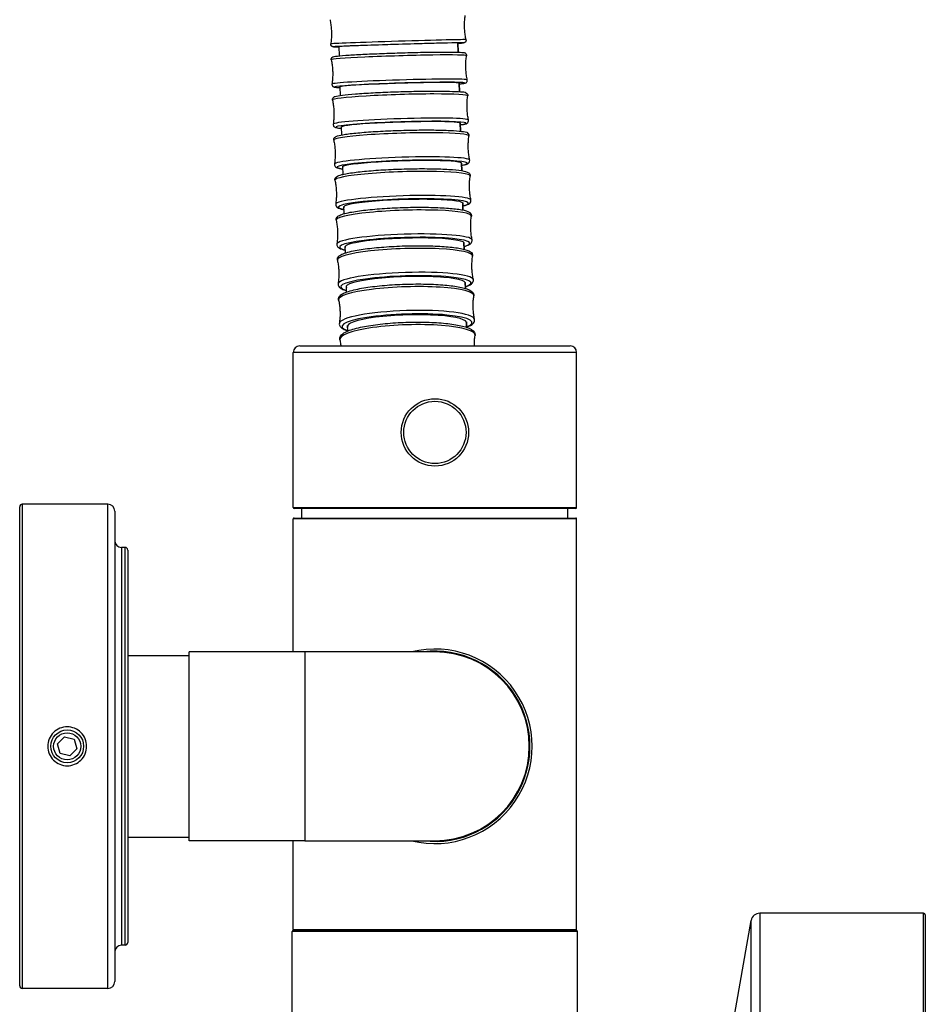
# Model space of a CAD drawing. Units: millimetres. Extents: x 57 to 2064, y 57 to 1443.
# Drawn here: x 210 to 315, y 558 to 672 of the extents above; entities that cross this region are included whole.
import ezdxf

# ---------------------------------------------------------------- set-up
doc = ezdxf.new("R2010")
doc.units = ezdxf.units.MM
doc.header["$LTSCALE"] = 7.142857
doc.layers.add('Visible (ISO)', color=7, linetype='Continuous', lineweight=25, true_color=0x00003f)
doc.layers.add('Visible Narrow (ISO)', color=7, linetype='Continuous', lineweight=25, true_color=0x00003f)

msp = doc.modelspace()

# ---------------------------------------------------------------- linework, layer by layer
at = {"layer": 'Visible (ISO)'}
for p, q in [((247.3115, 667.8084), (247.2789, 668.8725)), ((261.0224, 669.2941), (261.0551, 668.2301)), ((247.4519, 663.232), (247.421, 664.2394)), ((261.1646, 664.6611), (261.1955, 663.6536)), ((247.5922, 658.6618), (247.563, 659.6108)), ((261.3066, 660.0325), (261.3357, 659.0835)), ((247.7321, 654.1003), (247.7049, 654.9891)), ((261.4484, 655.4107), (261.4757, 654.5219)), ((247.8717, 649.5499), (247.8464, 650.3764)), ((261.5899, 650.798), (261.6153, 649.9715)), ((248.0109, 645.0132), (247.9875, 645.7753)), ((261.7311, 646.1969), (261.7545, 645.4349)), ((248.1496, 640.4929), (248.1283, 641.1882)), ((261.8718, 641.6099), (261.8931, 640.9146)), ((248.2877, 635.9911), (248.2685, 636.618)), ((262.012, 637.0397), (262.0313, 636.4128)), ((242.717, 634.2593), (274.017, 634.2593)), ((241.967, 615.5593), (241.967, 633.5093)), ((274.767, 615.5593), (274.767, 633.5093)), ((210.317, 560.2593), (210.317, 615.6593)), ((220.517, 615.9593), (210.617, 615.9593)), ((221.317, 615.1593), (221.317, 560.7593)), ((274.667, 615.4593), (242.067, 615.4593)), ((242.967, 614.3593), (242.967, 615.4593)), ((273.767, 614.3593), (273.767, 615.4593)), ((241.967, 598.8793), (241.967, 614.2593)), ((242.067, 614.3593), (274.667, 614.3593)), ((274.767, 566.7593), (274.767, 614.2593)), ((222.517, 610.9593), (222.117, 610.9593)), ((222.817, 610.6593), (222.817, 565.2593)), ((222.817, 598.4593), (229.917, 598.4593)), ((229.917, 577.0393), (229.917, 598.8793)), ((243.317, 598.8793), (229.917, 598.8793)), ((258.367, 598.8793), (243.317, 598.8793)), ((214.6968, 588.2394), (215.4995, 589.0695)), ((215.4995, 589.0695), (216.6197, 588.7893)), ((216.6197, 588.7893), (216.9372, 587.6792)), ((215.0143, 587.1292), (214.6968, 588.2394)), ((216.9372, 587.6792), (216.1345, 586.8491)), ((216.1345, 586.8491), (215.0143, 587.1292)), ((222.817, 577.4593), (229.917, 577.4593)), ((243.317, 577.0393), (229.917, 577.0393)), ((241.967, 566.7593), (241.967, 577.0393)), ((243.317, 577.0393), (258.367, 577.0393)), ((314.917, 568.6593), (295.9561, 568.6593)), ((315.117, 568.4593), (315.117, 494.8593)), ((291.8243, 549.9856), (294.9713, 567.8329)), ((241.867, 515.6593), (241.867, 566.5593)), ((241.967, 566.6593), (274.767, 566.6593)), ((274.867, 538.0093), (274.867, 566.5593)), ((222.517, 564.9593), (222.117, 564.9593)), ((220.517, 559.9593), (210.617, 559.9593))]:
    msp.add_line(p, q, dxfattribs=at)
for centre, radius in [((258.367, 624.2593), 3.9), ((215.817, 587.9593), 1.9), ((215.817, 587.9593), 1.5706)]:
    msp.add_circle(centre, radius, dxfattribs=at)
for centre, radius, start, end in [((242.717, 633.5093), 0.75, 90, 180), ((274.017, 633.5093), 0.75, 0, 90), ((210.617, 615.6593), 0.3, 90, 180), ((220.517, 615.1593), 0.8, 0, 90), ((242.067, 615.5593), 0.1, 180, 270), ((274.667, 615.5593), 0.1, 270, 0), ((242.067, 614.2593), 0.1, 90, 180), ((274.667, 614.2593), 0.1, 0, 90), ((222.117, 611.7593), 0.8, 180, 270), ((222.517, 610.6593), 0.3, 0, 90), ((258.367, 587.9593), 11.25, 256.088124, 103.911876), ((258.367, 587.9593), 11, 263.085674, 96.914326), ((258.367, 587.9593), 10.92, 270, 90), ((295.9561, 567.6593), 1, 90, 170), ((314.917, 568.4593), 0.2, 0, 90), ((241.967, 566.5593), 0.1, 90, 180), ((242.067, 566.7593), 0.1, 180, 270), ((274.667, 566.7593), 0.1, 270, 0), ((274.767, 566.5593), 0.1, 0, 90), ((222.117, 564.1593), 0.8, 90, 180), ((222.517, 565.2593), 0.3, 270, 0), ((210.617, 560.2593), 0.3, 180, 270), ((220.517, 560.7593), 0.8, 270, 0)]:
    msp.add_arc(centre, radius, start, end, dxfattribs=at)
for centre, ratio in [((254.1508, 669.0791), 0.00721775), ((254.2933, 664.4334), 0.02862229), ((254.4357, 659.7923), 0.05012399), ((254.5779, 655.1578), 0.0717726), ((254.7198, 650.5323), 0.09361697), ((254.8614, 645.9182), 0.11570437), ((255.0025, 641.3181), 0.13808103), ((255.1432, 636.7345), 0.1607914)]:
    msp.add_ellipse(centre, major_axis=(-6.8968, -0.2116), ratio=ratio, start_param=3.05644128, end_param=6.36833668, dxfattribs=at)
for points, knots in [([(246.2287, 671.9849), (246.2663, 671.8054), (246.2981, 671.6223), (246.3491, 671.2515), (246.3683, 671.0639), (246.3933, 670.6867), (246.3991, 670.4972), (246.3973, 670.1192), (246.3896, 669.9307), (246.3614, 669.5575), (246.3409, 669.3728), (246.3144, 669.1913)], [3.14031199418, 3.14031199418, 3.14031199418, 3.14031199418, 3.14082425794, 3.14082425794, 3.14133652171, 3.14133652171, 3.14184878547, 3.14184878547, 3.14236104924, 3.14236104924, 3.142873313, 3.142873313, 3.142873313, 3.142873313]), ([(261.9656, 669.6715), (261.928, 669.8511), (261.8961, 670.0341), (261.8451, 670.4049), (261.826, 670.5925), (261.801, 670.9697), (261.7952, 671.1592), (261.797, 671.5372), (261.8046, 671.7257), (261.8328, 672.0989), (261.8534, 672.2836), (261.8799, 672.4651)], [6.28190464777, 6.28190464777, 6.28190464777, 6.28190464777, 6.28241691153, 6.28241691153, 6.2829291753, 6.2829291753, 6.28344143906, 6.28344143906, 6.28395370282, 6.28395370282, 6.28446596659, 6.28446596659, 6.28446596659, 6.28446596659]), ([(261.9656, 669.6715), (261.9723, 669.6392), (261.9737, 669.6053), (261.9656, 669.5405), (261.9562, 669.5088), (261.9285, 669.4512), (261.9098, 669.4245), (261.8785, 669.3917), (261.8679, 669.3821), (261.8474, 669.366), (261.8375, 669.3592), (261.8117, 669.3434), (261.7962, 669.3361), (261.7726, 669.3265), (261.7636, 669.3235), (261.7456, 669.3181), (261.738, 669.3163), (261.7183, 669.3119), (261.7098, 669.3106), (261.6776, 669.3058), (261.6577, 669.3041), (261.5508, 669.295), (261.4203, 669.2873), (261.1703, 669.2746), (261.0996, 669.2712), (261.0229, 669.2676)], [0, 0, 0, 0, 0.010064116, 0.010064116, 0.019917407, 0.019917407, 0.02974986, 0.02974986, 0.034385984, 0.034385984, 0.038530159, 0.038530159, 0.045644981, 0.045644981, 0.051944993, 0.051944993, 0.060735195, 0.060735195, 0.078747077, 0.078747077, 0.13269087, 0.13269087, 0.295298149, 0.295298149, 0.35097622, 0.35097622, 0.35097622, 0.35097622]), ([(247.2803, 668.846), (247.0536, 668.8427), (246.8811, 668.8412), (246.7107, 668.8419), (246.6688, 668.8425), (246.6182, 668.8447), (246.6051, 668.8451), (246.5765, 668.8486), (246.5698, 668.8496), (246.5538, 668.8525), (246.5455, 668.8542), (246.5251, 668.8598), (246.5134, 668.8634), (246.4843, 668.8752), (246.4662, 668.8841), (246.4327, 668.9059), (246.417, 668.9182), (246.3841, 668.9501), (246.3674, 668.971), (246.3381, 669.0201), (246.3262, 669.0494), (246.3118, 669.111), (246.3095, 669.144), (246.313, 669.1812), (246.3137, 669.1862), (246.3144, 669.1913)], [2.073731317, 2.073731317, 2.073731317, 2.073731317, 2.238050034, 2.238050034, 2.31796458, 2.31796458, 2.35717093, 2.35717093, 2.367363882, 2.367363882, 2.375027037, 2.375027037, 2.381640605, 2.381640605, 2.388950059, 2.388950059, 2.395346534, 2.395346534, 2.403504493, 2.403504493, 2.412965244, 2.412965244, 2.422795676, 2.422795676, 2.42435553, 2.42435553, 2.42435553, 2.42435553]), ([(246.3714, 667.337), (246.3633, 667.3758), (246.363, 667.4188), (246.3776, 667.4957), (246.3918, 667.529), (246.4249, 667.5855), (246.4438, 667.6067), (246.4832, 667.6446), (246.5022, 667.6573), (246.55, 667.6863), (246.5717, 667.6944), (246.683, 667.7345), (246.7553, 667.7432), (247.1216, 667.7943), (247.5219, 667.8305), (248.5382, 667.9021), (249.1206, 667.9366), (250.4351, 668.004), (251.166, 668.0369), (252.7046, 668.0978), (253.5118, 668.1259), (255.122, 668.1745), (255.9245, 668.1949), (257.4443, 668.2262), (258.1612, 668.2371), (259.438, 668.2479), (259.9972, 668.2479), (260.9055, 668.2371), (261.2506, 668.2264), (261.5748, 668.2025), (261.6485, 668.1951), (261.748, 668.1767), (261.7773, 668.1719), (261.8477, 668.1424), (261.8748, 668.1313), (261.9381, 668.0784), (261.9689, 668.0481), (262.0106, 667.9631), (262.0233, 667.92), (262.0261, 667.8556), (262.0251, 667.836), (262.0224, 667.8172)], [3.13651217, 3.13651217, 3.13651217, 3.13651217, 3.14795372, 3.14795372, 3.15952645, 3.15952645, 3.17319738, 3.17319738, 3.19206047, 3.19206047, 3.22923504, 3.22923504, 3.39998891, 3.39998891, 3.76624901, 3.76624901, 4.08927417, 4.08927417, 4.41018596, 4.41018596, 4.73064178, 4.73064178, 5.0510065, 5.0510065, 5.37148858, 5.37148858, 5.69250233, 5.69250233, 6.01607515, 6.01607515, 6.15217047, 6.15217047, 6.22021813, 6.22021813, 6.25098224, 6.25098224, 6.27018906, 6.27018906, 6.28278948, 6.28278948, 6.28826579, 6.28826579, 6.28826579, 6.28826579]), ([(246.3714, 667.337), (246.4089, 667.1577), (246.4407, 666.9748), (246.4917, 666.6045), (246.5109, 666.417), (246.5358, 666.0403), (246.5416, 665.851), (246.5398, 665.4734), (246.5322, 665.2851), (246.504, 664.9124), (246.4835, 664.7279), (246.457, 664.5466)], [3.1365121747, 3.1365121747, 3.1365121747, 3.1365121747, 3.1385443662, 3.1385443662, 3.1405765578, 3.1405765578, 3.1426087494, 3.1426087494, 3.1446409409, 3.1446409409, 3.1466731325, 3.1466731325, 3.1466731325, 3.1466731325]), ([(262.108, 665.0268), (262.0704, 665.2061), (262.0386, 665.389), (261.9876, 665.7593), (261.9685, 665.9468), (261.9435, 666.3235), (261.9377, 666.5128), (261.9395, 666.8904), (261.9472, 667.0787), (261.9753, 667.4514), (261.9959, 667.6359), (262.0224, 667.8172)], [6.2781048282, 6.2781048282, 6.2781048282, 6.2781048282, 6.2801370198, 6.2801370198, 6.2821692114, 6.2821692114, 6.284201403, 6.284201403, 6.2862335945, 6.2862335945, 6.2882657861, 6.2882657861, 6.2882657861, 6.2882657861]), ([(261.1678, 664.5554), (261.3369, 664.5712), (261.4772, 664.5866), (261.6849, 664.6148), (261.758, 664.6267), (261.8562, 664.6512), (261.8851, 664.6577), (261.9536, 664.6914), (261.9799, 664.7042), (262.0399, 664.7609), (262.0687, 664.793), (262.1052, 664.8804), (262.1152, 664.9243), (262.1141, 664.9887), (262.1119, 665.0082), (262.108, 665.0268)], [5.855784867, 5.855784867, 5.855784867, 5.855784867, 6.016075153, 6.016075153, 6.15217047, 6.15217047, 6.220218128, 6.220218128, 6.250982244, 6.250982244, 6.270189058, 6.270189058, 6.282789475, 6.282789475, 6.288265786, 6.288265786, 6.288265786, 6.288265786]), ([(246.457, 664.5466), (246.4513, 664.5074), (246.4536, 664.4645), (246.473, 664.3886), (246.4892, 664.3562), (246.5257, 664.3018), (246.5458, 664.2819), (246.5875, 664.2464), (246.6072, 664.2349), (246.6567, 664.2089), (246.6788, 664.2021), (246.7924, 664.1689), (246.8651, 664.1647), (247.0984, 664.1466), (247.2453, 664.1395), (247.4243, 664.1337)], [3.136512175, 3.136512175, 3.136512175, 3.136512175, 3.147953717, 3.147953717, 3.159526454, 3.159526454, 3.173197385, 3.173197385, 3.192060473, 3.192060473, 3.229235042, 3.229235042, 3.399988911, 3.399988911, 3.568993094, 3.568993094, 3.568993094, 3.568993094]), ([(246.5141, 662.6908), (246.5035, 662.7419), (246.5065, 662.7994), (246.5347, 662.8953), (246.5579, 662.9325), (246.6108, 662.9985), (246.6395, 663.0199), (246.7287, 663.0792), (246.7771, 663.0944), (247.0169, 663.1696), (247.2803, 663.2121), (248.0604, 663.3092), (248.5777, 663.3586), (249.7845, 663.4518), (250.4689, 663.4956), (251.943, 663.5743), (252.7321, 663.6092), (254.337, 663.6668), (255.1525, 663.6895), (256.7286, 663.7205), (257.4889, 663.7287), (258.8787, 663.7298), (259.5077, 663.7227), (260.5747, 663.6935), (261.0102, 663.6715), (261.6681, 663.6113), (261.7737, 663.7495), (262.1086, 663.4095), (262.1522, 663.3479), (262.1691, 663.2333), (262.1691, 663.2011), (262.1647, 663.171)], [3.13268798, 3.13268798, 3.13268798, 3.13268798, 3.15797376, 3.15797376, 3.1843414, 3.1843414, 3.22197806, 3.22197806, 3.31862307, 3.31862307, 3.63456327, 3.63456327, 3.96522433, 3.96522433, 4.2875738, 4.2875738, 4.60855772, 4.60855772, 4.92921211, 4.92921211, 5.24992748, 5.24992748, 5.57119332, 5.57119332, 5.89477062, 5.89477062, 6.23678475, 6.23678475, 6.27733883, 6.27733883, 6.29208998, 6.29208998, 6.29208998, 6.29208998]), ([(246.5141, 662.6908), (246.5516, 662.512), (246.5834, 662.3296), (246.6342, 661.9602), (246.6534, 661.7732), (246.6783, 661.3974), (246.6841, 661.2086), (246.6822, 660.8319), (246.6746, 660.6441), (246.6465, 660.2723), (246.626, 660.0883), (246.5995, 659.9075)], [3.1326879786, 3.1326879786, 3.1326879786, 3.1326879786, 3.1362498486, 3.1362498486, 3.1398117186, 3.1398117186, 3.1433735886, 3.1433735886, 3.1469354586, 3.1469354586, 3.1504973286, 3.1504973286, 3.1504973286, 3.1504973286]), ([(262.2501, 660.3876), (262.2126, 660.5665), (262.1809, 660.7489), (262.13, 661.1183), (262.1109, 661.3053), (262.086, 661.6811), (262.0802, 661.8699), (262.082, 662.2466), (262.0896, 662.4344), (262.1178, 662.8062), (262.1383, 662.9902), (262.1647, 663.171)], [6.2742806322, 6.2742806322, 6.2742806322, 6.2742806322, 6.2778425022, 6.2778425022, 6.2814043722, 6.2814043722, 6.2849662422, 6.2849662422, 6.2885281122, 6.2885281122, 6.2920899822, 6.2920899822, 6.2920899822, 6.2920899822]), ([(246.5995, 659.9075), (246.592, 659.8559), (246.5986, 659.7987), (246.6326, 659.7047), (246.658, 659.6689), (246.7149, 659.6063), (246.7449, 659.5868), (246.8375, 659.533), (246.8867, 659.5208), (247.0945, 659.4694), (247.2931, 659.4463), (247.5688, 659.4249)], [3.132687979, 3.132687979, 3.132687979, 3.132687979, 3.157973758, 3.157973758, 3.184341396, 3.184341396, 3.221978062, 3.221978062, 3.318623066, 3.318623066, 3.573337355, 3.573337355, 3.573337355, 3.573337355]), ([(261.3123, 659.8465), (261.3589, 659.8531), (261.4034, 659.8596), (261.7815, 659.9177), (261.8953, 659.7863), (262.2088, 660.1461), (262.2485, 660.2103), (262.2584, 660.3258), (262.2563, 660.3579), (262.2501, 660.3876)], [5.851440606, 5.851440606, 5.851440606, 5.851440606, 5.894770616, 5.894770616, 6.236784754, 6.236784754, 6.277338832, 6.277338832, 6.292089982, 6.292089982, 6.292089982, 6.292089982]), ([(246.6569, 658.0485), (246.643, 658.1147), (246.6519, 658.1894), (246.6992, 658.3076), (246.7343, 658.3485), (246.8316, 658.4409), (246.8897, 658.4675), (247.1319, 658.5707), (247.3692, 658.6238), (248.0951, 658.7496), (248.61, 658.8153), (249.8135, 658.9353), (250.4932, 658.9898), (251.9613, 659.0848), (252.7485, 659.1252), (254.3537, 659.1883), (255.1713, 659.211), (256.7557, 659.2365), (257.5222, 659.2392), (258.9284, 659.2243), (259.5676, 659.2066), (260.6592, 659.1521), (261.1086, 659.1155), (261.8028, 659.0201), (261.9879, 659.0968), (262.2763, 658.7418), (262.3191, 658.6413), (262.308, 658.5374), (262.3074, 658.533), (262.3068, 658.5287)], [3.12882496, 3.12882496, 3.12882496, 3.12882496, 3.17286366, 3.17286366, 3.22180222, 3.22180222, 3.32331256, 3.32331256, 3.61022504, 3.61022504, 3.94758952, 3.94758952, 4.27113372, 4.27113372, 4.59258341, 4.59258341, 4.91352609, 4.91352609, 5.23453102, 5.23453102, 5.55626677, 5.55626677, 5.88103282, 5.88103282, 6.22851088, 6.22851088, 6.29310129, 6.29310129, 6.295953, 6.295953, 6.295953, 6.295953]), ([(262.3919, 655.7564), (262.3545, 655.9345), (262.3228, 656.1162), (262.2721, 656.4841), (262.2531, 656.6703), (262.2282, 657.0447), (262.2225, 657.2328), (262.2243, 657.608), (262.2319, 657.795), (262.26, 658.1654), (262.2804, 658.3486), (262.3068, 658.5287)], [6.2704176164, 6.2704176164, 6.2704176164, 6.2704176164, 6.2755246927, 6.2755246927, 6.280631769, 6.280631769, 6.2857388453, 6.2857388453, 6.2908459217, 6.2908459217, 6.295952998, 6.295952998, 6.295952998, 6.295952998]), ([(246.6569, 658.0485), (246.6943, 657.8704), (246.7259, 657.6888), (246.7766, 657.3209), (246.7957, 657.1346), (246.8205, 656.7602), (246.8263, 656.5721), (246.8245, 656.197), (246.8169, 656.0099), (246.7888, 655.6396), (246.7683, 655.4563), (246.742, 655.2762)], [3.1288249628, 3.1288249628, 3.1288249628, 3.1288249628, 3.1339320391, 3.1339320391, 3.1390391154, 3.1390391154, 3.1441461917, 3.1441461917, 3.1492532681, 3.1492532681, 3.1543603444, 3.1543603444, 3.1543603444, 3.1543603444]), ([(246.742, 655.2762), (246.7322, 655.2094), (246.7456, 655.1353), (246.8, 655.0203), (246.8376, 654.9815), (246.9404, 654.8953), (247, 654.8724), (247.2272, 654.7916), (247.4324, 654.7559), (247.7131, 654.7215)], [3.128824963, 3.128824963, 3.128824963, 3.128824963, 3.172863661, 3.172863661, 3.221802222, 3.221802222, 3.323312558, 3.323312558, 3.577517807, 3.577517807, 3.577517807, 3.577517807]), ([(246.7996, 653.4123), (246.7822, 653.4951), (246.7986, 653.588), (246.8704, 653.7338), (246.9224, 653.7811), (247.1325, 653.9404), (247.3175, 653.9954), (247.945, 654.1573), (248.442, 654.2445), (249.618, 654.3994), (250.276, 654.4673), (251.7118, 654.5842), (252.4879, 654.6333), (254.0841, 654.7085), (254.9037, 654.7346), (256.5057, 654.7614), (257.2878, 654.7621), (258.7377, 654.7378), (259.4048, 654.7128), (260.5621, 654.639), (261.0496, 654.5902), (261.8222, 654.4667), (262.0708, 654.4326), (262.3708, 654.1958), (262.4722, 654.0534), (262.4486, 653.8924)], [3.12490841, 3.12490841, 3.12490841, 3.12490841, 3.19129088, 3.19129088, 3.27246391, 3.27246391, 3.53497088, 3.53497088, 3.89121925, 3.89121925, 4.21681735, 4.21681735, 4.53892887, 4.53892887, 4.86020162, 4.86020162, 5.18144908, 5.18144908, 5.50344026, 5.50344026, 5.82844594, 5.82844594, 6.17222221, 6.17222221, 6.29986955, 6.29986955, 6.29986955, 6.29986955]), ([(261.4566, 655.1431), (261.4935, 655.15), (261.5292, 655.1569), (261.9189, 655.235), (262.1084, 655.1698), (262.3745, 655.5419), (262.411, 655.6448), (262.3936, 655.7478), (262.3928, 655.7521), (262.3919, 655.7564)], [5.847260153, 5.847260153, 5.847260153, 5.847260153, 5.881032821, 5.881032821, 6.228510883, 6.228510883, 6.293101291, 6.293101291, 6.295952998, 6.295952998, 6.295952998, 6.295952998]), ([(262.5332, 651.1353), (262.496, 651.3124), (262.4645, 651.493), (262.4139, 651.8589), (262.395, 652.0442), (262.3702, 652.4165), (262.3645, 652.6036), (262.3663, 652.9768), (262.3739, 653.1629), (262.4019, 653.5312), (262.4223, 653.7134), (262.4486, 653.8924)], [6.2665010601, 6.2665010601, 6.2665010601, 6.2665010601, 6.273174759, 6.273174759, 6.2798484578, 6.2798484578, 6.2865221566, 6.2865221566, 6.2931958554, 6.2931958554, 6.2998695542, 6.2998695542, 6.2998695542, 6.2998695542]), ([(246.7996, 653.4123), (246.8368, 653.2352), (246.8683, 653.0546), (246.9189, 652.6887), (246.9378, 652.5034), (246.9626, 652.1311), (246.9683, 651.944), (246.9664, 651.5708), (246.9589, 651.3847), (246.9309, 651.0164), (246.9105, 650.8342), (246.8842, 650.6552)], [3.1249084066, 3.1249084066, 3.1249084066, 3.1249084066, 3.1315821054, 3.1315821054, 3.1382558042, 3.1382558042, 3.144929503, 3.144929503, 3.1516032018, 3.1516032018, 3.1582769006, 3.1582769006, 3.1582769006, 3.1582769006]), ([(246.8842, 650.6552), (246.8719, 650.5715), (246.894, 650.4797), (246.9745, 650.3387), (247.0294, 650.2946), (247.2489, 650.1485), (247.4368, 650.1049), (247.7547, 650.0434), (247.8048, 650.0344), (247.8571, 650.0257)], [3.124908407, 3.124908407, 3.124908407, 3.124908407, 3.191290877, 3.191290877, 3.272463906, 3.272463906, 3.534970884, 3.534970884, 3.581534908, 3.581534908, 3.581534908, 3.581534908]), ([(246.9422, 648.7844), (246.921, 648.885), (246.9455, 648.9963), (247.0476, 649.1772), (247.1248, 649.2363), (247.495, 649.4716), (247.9358, 649.5873), (249.0724, 649.8061), (249.6754, 649.894), (251.0251, 650.0463), (251.7674, 650.1111), (253.3249, 650.2132), (254.1392, 650.2507), (255.7608, 650.2949), (256.5676, 650.3017), (258.0946, 650.2839), (258.8144, 650.2593), (260.0983, 650.1806), (260.6609, 650.1264), (261.588, 649.9896), (261.9397, 649.912), (262.2917, 649.7582), (262.3782, 649.7117), (262.5368, 649.5546), (262.6115, 649.4103), (262.59, 649.2645)], [3.12092326, 3.12092326, 3.12092326, 3.12092326, 3.21157854, 3.21157854, 3.33418235, 3.33418235, 3.76512825, 3.76512825, 4.09651725, 4.09651725, 4.42000859, 4.42000859, 4.74179431, 4.74179431, 5.06325187, 5.06325187, 5.3852024, 5.3852024, 5.7093159, 5.7093159, 6.04372121, 6.04372121, 6.17378796, 6.17378796, 6.3038547, 6.3038547, 6.3038547, 6.3038547]), ([(261.6007, 650.4473), (261.9661, 650.5318), (262.1982, 650.581), (262.4742, 650.8277), (262.5666, 650.9761), (262.5332, 651.1353)], [5.843243053, 5.843243053, 5.843243053, 5.843243053, 6.172222212, 6.172222212, 6.299869554, 6.299869554, 6.299869554, 6.299869554]), ([(262.674, 646.5269), (262.637, 646.7027), (262.6056, 646.882), (262.5554, 647.2453), (262.5365, 647.4292), (262.5119, 647.799), (262.5062, 647.9848), (262.5081, 648.3554), (262.5156, 648.5402), (262.5435, 648.9059), (262.5638, 649.0868), (262.59, 649.2645)], [6.2625159105, 6.2625159105, 6.2625159105, 6.2625159105, 6.2707836692, 6.2707836692, 6.2790514278, 6.2790514278, 6.2873191865, 6.2873191865, 6.2955869452, 6.2955869452, 6.3038547039, 6.3038547039, 6.3038547039, 6.3038547039]), ([(246.9422, 648.7844), (246.9792, 648.6086), (247.0105, 648.4293), (247.0608, 648.066), (247.0797, 647.8821), (247.1043, 647.5123), (247.11, 647.3265), (247.1081, 646.9559), (247.1005, 646.7711), (247.0726, 646.4054), (247.0523, 646.2245), (247.0262, 646.0468)], [3.1209232569, 3.1209232569, 3.1209232569, 3.1209232569, 3.1291910156, 3.1291910156, 3.1374587743, 3.1374587743, 3.1457265329, 3.1457265329, 3.1539942916, 3.1539942916, 3.1622620503, 3.1622620503, 3.1622620503, 3.1622620503]), ([(247.0262, 646.0468), (247.0112, 645.9452), (247.0425, 645.8355), (247.1555, 645.6612), (247.2361, 645.607), (247.4954, 645.4637), (247.7136, 645.4004), (248.0009, 645.3398)], [3.120923257, 3.120923257, 3.120923257, 3.120923257, 3.211578538, 3.211578538, 3.33418235, 3.33418235, 3.585390241, 3.585390241, 3.585390241, 3.585390241]), ([(247.0845, 644.1673), (247.0594, 644.2862), (247.0917, 644.4163), (247.2287, 644.6393), (247.3402, 644.717), (247.7953, 644.9724), (248.2869, 645.1149), (249.4816, 645.3583), (250.1136, 645.4558), (251.5099, 645.621), (252.2708, 645.6891), (253.8525, 645.7912), (254.6727, 645.8254), (256.2926, 645.8567), (257.0921, 645.854), (258.5926, 645.8116), (259.293, 645.772), (260.53, 645.6587), (261.0641, 645.5851), (261.9357, 645.4025), (262.2554, 645.3076), (262.6247, 645.041), (262.7621, 644.8583), (262.7309, 644.6473)], [3.11685384, 3.11685384, 3.11685384, 3.11685384, 3.23217459, 3.23217459, 3.40043222, 3.40043222, 3.81818208, 3.81818208, 4.14861639, 4.14861639, 4.47219573, 4.47219573, 4.79417634, 4.79417634, 5.11593011, 5.11593011, 5.4384574, 5.4384574, 5.76413627, 5.76413627, 6.10568443, 6.10568443, 6.30792412, 6.30792412, 6.30792412, 6.30792412]), ([(261.7444, 645.7614), (261.9747, 645.825), (262.1604, 645.8898), (262.4065, 646.0159), (262.49, 646.0675), (262.6386, 646.2341), (262.7044, 646.3827), (262.674, 646.5269)], [5.83938772, 5.83938772, 5.83938772, 5.83938772, 6.043721213, 6.043721213, 6.173787958, 6.173787958, 6.303854704, 6.303854704, 6.303854704, 6.303854704]), ([(262.8142, 641.9337), (262.7774, 642.1079), (262.7463, 642.2856), (262.6964, 642.6457), (262.6776, 642.828), (262.6532, 643.1946), (262.6475, 643.3789), (262.6494, 643.7463), (262.657, 643.9295), (262.6847, 644.2919), (262.7049, 644.4712), (262.7309, 644.6473)], [6.2584464903, 6.2584464903, 6.2584464903, 6.2584464903, 6.268342017, 6.268342017, 6.2782375438, 6.2782375438, 6.2881330706, 6.2881330706, 6.2980285973, 6.2980285973, 6.3079241241, 6.3079241241, 6.3079241241, 6.3079241241]), ([(247.0845, 644.1673), (247.1213, 643.9931), (247.1525, 643.8154), (247.2024, 643.4553), (247.2212, 643.2729), (247.2456, 642.9063), (247.2512, 642.7221), (247.2493, 642.3547), (247.2418, 642.1715), (247.214, 641.809), (247.1938, 641.6297), (247.1678, 641.4536)], [3.1168538367, 3.1168538367, 3.1168538367, 3.1168538367, 3.1267493635, 3.1267493635, 3.1366448902, 3.1366448902, 3.146540417, 3.146540417, 3.1564359437, 3.1564359437, 3.1663314705, 3.1663314705, 3.1663314705, 3.1663314705]), ([(247.1678, 641.4536), (247.15, 641.3334), (247.1902, 641.2055), (247.3407, 640.9914), (247.4567, 640.9206), (247.7429, 640.7823), (247.9251, 640.722), (248.1443, 640.6661)], [3.116853837, 3.116853837, 3.116853837, 3.116853837, 3.232174592, 3.232174592, 3.400432225, 3.400432225, 3.589086216, 3.589086216, 3.589086216, 3.589086216]), ([(247.2267, 639.5633), (247.1975, 639.7013), (247.2365, 639.8505), (247.4095, 640.119), (247.5603, 640.2209), (248.0943, 640.5002), (248.591, 640.654), (249.7784, 640.9155), (250.4274, 641.0234), (251.851, 641.2028), (252.6224, 641.2749), (254.2176, 641.3786), (255.0408, 641.4103), (256.6591, 641.4306), (257.4541, 641.4192), (258.9389, 641.3541), (259.6281, 641.3004), (260.8386, 641.1541), (261.3568, 641.0617), (262.1993, 640.8333), (262.5097, 640.7186), (262.821, 640.3812), (262.8962, 640.2112), (262.8713, 640.0433)], [3.11268375, 3.11268375, 3.11268375, 3.11268375, 3.25186852, 3.25186852, 3.46197599, 3.46197599, 3.8483702, 3.8483702, 4.17874943, 4.17874943, 4.50256075, 4.50256075, 4.82477514, 4.82477514, 5.14683148, 5.14683148, 5.46991322, 5.46991322, 5.79704352, 5.79704352, 6.14459505, 6.14459505, 6.31209421, 6.31209421, 6.31209421, 6.31209421]), ([(261.8878, 641.0878), (262.196, 641.1868), (262.4264, 641.2835), (262.7323, 641.5343), (262.8582, 641.7251), (262.8142, 641.9337)], [5.835691744, 5.835691744, 5.835691744, 5.835691744, 6.105684433, 6.105684433, 6.307924124, 6.307924124, 6.307924124, 6.307924124]), ([(262.9537, 637.3586), (262.9172, 637.5308), (262.8863, 637.7066), (262.8368, 638.0628), (262.8182, 638.2433), (262.794, 638.6061), (262.7884, 638.7884), (262.7903, 639.152), (262.7978, 639.3332), (262.8254, 639.6918), (262.8455, 639.8692), (262.8713, 640.0433)], [6.2542764002, 6.2542764002, 6.2542764002, 6.2542764002, 6.265839963, 6.265839963, 6.2774035258, 6.2774035258, 6.2889670886, 6.2889670886, 6.3005306514, 6.3005306514, 6.3120942141, 6.3120942141, 6.3120942141, 6.3120942141]), ([(247.2267, 639.5633), (247.2631, 639.3911), (247.2941, 639.2153), (247.3436, 638.8591), (247.3622, 638.6786), (247.3864, 638.3158), (247.392, 638.1335), (247.3901, 637.7699), (247.3826, 637.5887), (247.355, 637.23), (247.3349, 637.0527), (247.3091, 636.8786)], [3.1126837466, 3.1126837466, 3.1126837466, 3.1126837466, 3.1242473094, 3.1242473094, 3.1358108722, 3.1358108722, 3.147374435, 3.147374435, 3.1589379978, 3.1589379978, 3.1705015605, 3.1705015605, 3.1705015605, 3.1705015605]), ([(247.3091, 636.8786), (247.2884, 636.7391), (247.3365, 636.5925), (247.5256, 636.3351), (247.6824, 636.2427), (247.9966, 636.1021), (248.1333, 636.0532), (248.2872, 636.0073)], [3.112683747, 3.112683747, 3.112683747, 3.112683747, 3.251868524, 3.251868524, 3.461975992, 3.461975992, 3.592625667, 3.592625667, 3.592625667, 3.592625667]), ([(247.3685, 634.9743), (247.3351, 635.1316), (247.3796, 635.3006), (247.5857, 635.6144), (247.7737, 635.743), (248.3834, 636.0549), (248.8919, 636.2198), (250.0936, 636.5007), (250.7597, 636.6177), (252.2104, 636.809), (252.9922, 636.8838), (254.5999, 636.9862), (255.4254, 637.014), (257.0403, 637.0201), (257.8295, 636.9985), (259.2961, 636.9076), (259.9726, 636.8382), (261.1537, 636.6557), (261.6544, 636.5429), (262.464, 636.2634), (262.7723, 636.1177), (262.9994, 635.7186), (263.0302, 635.5825), (263.0111, 635.4542)], [3.1083948, 3.1083948, 3.1083948, 3.1083948, 3.26985485, 3.26985485, 3.51206378, 3.51206378, 3.881042, 3.881042, 4.21114287, 4.21114287, 4.53512117, 4.53512117, 4.85755659, 4.85755659, 5.1799341, 5.1799341, 5.50363986, 5.50363986, 5.83244706, 5.83244706, 6.18619372, 6.18619372, 6.31638316, 6.31638316, 6.31638316, 6.31638316]), ([(262.0308, 636.4289), (262.3915, 636.5611), (262.654, 636.6867), (262.9242, 637.0182), (262.9888, 637.1925), (262.9537, 637.3586)], [5.832152294, 5.832152294, 5.832152294, 5.832152294, 6.144595045, 6.144595045, 6.312094214, 6.312094214, 6.312094214, 6.312094214]), ([(262.9302, 634.2593), (262.9296, 634.3044), (262.9294, 634.3496), (262.9307, 634.5743), (262.9381, 634.7533), (262.9655, 635.1073), (262.9855, 635.2824), (263.0111, 635.4542)], [6.2864866539, 6.2864866539, 6.2864866539, 6.2864866539, 6.2898248775, 6.2898248775, 6.303104018, 6.303104018, 6.3163831586, 6.3163831586, 6.3163831586, 6.3163831586]), ([(247.3685, 634.9743), (247.4046, 634.8044), (247.4352, 634.6309), (247.4688, 634.3901), (247.4771, 634.3248), (247.4844, 634.2593)], [3.1083948022, 3.1083948022, 3.1083948022, 3.1083948022, 3.1216739428, 3.1216739428, 3.1265781802, 3.1265781802, 3.1265781802, 3.1265781802]), ([(215.817, 585.7093), (215.5343, 585.7093), (215.2329, 585.7658), (214.6786, 585.9954), (214.4257, 586.1686), (214.0263, 586.568), (213.8531, 586.8209), (213.6235, 587.3752), (213.567, 587.6766), (213.567, 588.2419), (213.6235, 588.5433), (213.8531, 589.0976), (214.0263, 589.3506), (214.4257, 589.75), (214.6786, 589.9231), (215.2329, 590.1528), (215.5343, 590.2093), (216.0996, 590.2093), (216.401, 590.1528), (216.9553, 589.9231), (217.2083, 589.75), (217.6077, 589.3506), (217.7808, 589.0976), (218.0105, 588.5433), (218.067, 588.2419), (218.067, 587.6766), (218.0105, 587.3752), (217.7808, 586.8209), (217.6077, 586.568), (217.2083, 586.1686), (216.9553, 585.9954), (216.401, 585.7658), (216.0996, 585.7093), (215.817, 585.7093)], [0, 0, 0, 0, 0.0847938, 0.0847938, 0.1695876, 0.1695876, 0.25438127, 0.25438127, 0.33917495, 0.33917495, 0.42396863, 0.42396863, 0.50876231, 0.50876231, 0.5935561, 0.5935561, 0.6783499, 0.6783499, 0.7631437, 0.7631437, 0.8479375, 0.8479375, 0.93273118, 0.93273118, 1.01752485, 1.01752485, 1.10231853, 1.10231853, 1.18711221, 1.18711221, 1.27190601, 1.27190601, 1.3566998, 1.3566998, 1.3566998, 1.3566998])]:
    msp.add_open_spline(points, degree=3, knots=knots, dxfattribs=at)
at = {"layer": 'Visible Narrow (ISO)'}
for p, q in [((261.0551, 668.2298), (261.0224, 669.2938)), ((261.1955, 663.6536), (261.1646, 664.661)), ((261.3357, 659.0833), (261.3066, 660.0324)), ((261.4757, 654.5213), (261.4484, 655.4102)), ((261.6153, 649.9704), (261.5899, 650.797)), ((261.7545, 645.4335), (261.7311, 646.1956)), ((261.8932, 640.9133), (261.8718, 641.6085)), ((262.0313, 636.4117), (262.0121, 637.0386)), ((274.767, 633.5093), (241.967, 633.5093)), ((210.617, 615.9593), (210.617, 559.9593)), ((220.517, 559.9593), (220.517, 615.9593)), ((241.967, 615.5593), (274.767, 615.5593)), ((274.767, 614.2593), (241.967, 614.2593)), ((222.117, 610.9593), (222.117, 564.9593)), ((222.517, 564.9593), (222.517, 610.9593)), ((243.317, 598.8793), (243.317, 577.0393)), ((295.9561, 568.6593), (295.9561, 494.6593)), ((314.917, 494.6593), (314.917, 568.6593)), ((294.9713, 495.4856), (294.9713, 567.8329)), ((274.867, 566.5593), (241.867, 566.5593)), ((241.967, 566.7593), (274.767, 566.7593))]:
    msp.add_line(p, q, dxfattribs=at)
msp.add_circle((258.367, 624.2593), 3.6, dxfattribs=at)
for centre, major_axis, ratio, start_param, end_param in [((254.14, 669.4313), (7.8256, 0.2401), 0.00721775, 0.00128066, 3.14031199), ((254.1508, 669.0791), (-7.5303, -0.231), 0.00721775, 2.72025756, 6.7045204), ((254.1968, 667.5783), (-7.8256, -0.2401), 0.02862229, 3.13651217, 6.28826579), ((254.2825, 664.7855), (7.8256, 0.2401), 0.02862229, 0.00508048, 3.13651217), ((254.2933, 664.4334), (-7.5303, -0.231), 0.02862229, 2.72025756, 6.7045204), ((254.3393, 662.9344), (-7.8256, -0.2401), 0.05012399, 3.13268798, 6.29208998), ((254.4249, 660.1441), (7.8256, 0.2401), 0.05012399, 0.00890468, 3.13268798), ((254.4357, 659.7923), (-7.5303, -0.231), 0.05012399, 2.72025756, 6.7045204), ((254.4816, 658.2958), (-7.8256, -0.2401), 0.0717726, 3.12882496, 6.295953), ((254.5671, 655.5091), (7.8256, 0.2401), 0.0717726, 0.01276769, 3.12882496), ((254.5779, 655.1578), (-7.5303, -0.231), 0.0717726, 2.72025756, 6.7045204), ((254.6237, 653.6646), (-7.8256, -0.2401), 0.09361697, 3.12490841, 6.29986955), ((254.7198, 650.5323), (-7.5303, -0.231), 0.09361697, 2.72025756, 6.7045204), ((254.7091, 650.883), (7.8256, 0.2401), 0.09361697, 0.01668425, 3.12490841), ((254.7655, 649.0432), (-7.8256, -0.2401), 0.11570437, 3.12092326, 6.3038547), ((254.8614, 645.9182), (-7.5303, -0.231), 0.11570437, 2.72025756, 6.7045204), ((254.8507, 646.2681), (7.8256, 0.2401), 0.11570437, 0.0206694, 3.12092326), ((254.9069, 644.434), (-7.8256, -0.2401), 0.13808103, 3.11685384, 6.30792412), ((255.0025, 641.3181), (-7.5303, -0.231), 0.13808103, 2.72025756, 6.7045204), ((254.9918, 641.6669), (7.8256, 0.2401), 0.13808103, 0.02473882, 3.11685384), ((255.0479, 639.8397), (-7.8256, -0.2401), 0.1607914, 3.11268375, 6.31209421), ((255.1432, 636.7345), (-7.5303, -0.231), 0.1607914, 2.72025756, 6.7045204), ((255.1325, 637.0822), (7.8256, 0.2401), 0.1607914, 0.02890891, 3.11268375), ((255.1883, 635.262), (-7.8256, -0.2401), 0.18388252, 3.1083948, 6.31638316)]:
    msp.add_ellipse(centre, major_axis=major_axis, ratio=ratio, start_param=start_param, end_param=end_param, dxfattribs=at)

doc.saveas('drawing.dxf')
